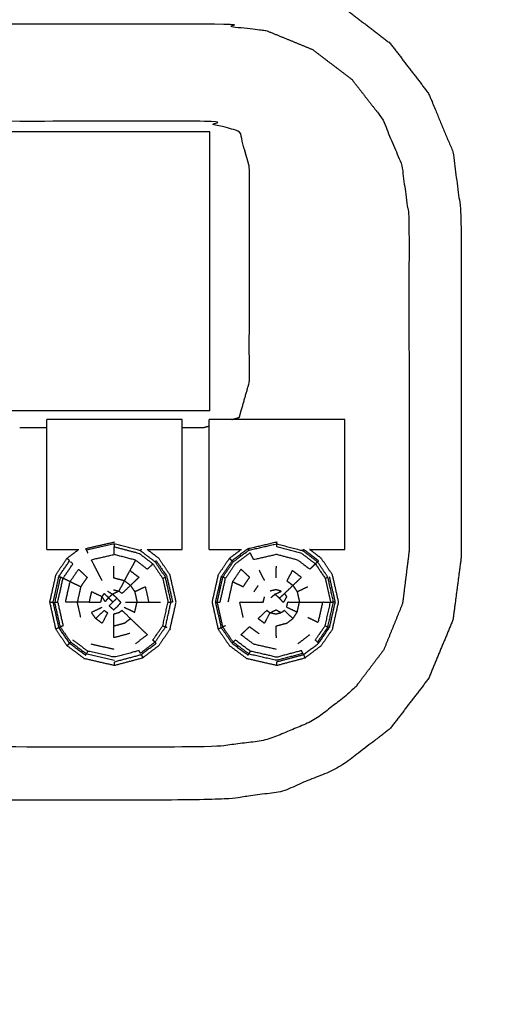
# Model space of a CAD drawing. Units: millimetres. Extents: x -4 to 184, y 0 to 190.
# Drawn here: x 15 to 19, y 76 to 83 of the extents above; entities that cross this region are included whole.
import ezdxf

# ---------------------------------------------------------------- set-up
doc = ezdxf.new("R2010")
doc.units = ezdxf.units.MM
doc.header["$MEASUREMENT"] = 0
doc.layers.add('PROIEZIONI 2D$Visible$Curves', color=7, linetype='Continuous', true_color=0x000000)

msp = doc.modelspace()

# ---------------------------------------------------------------- linework, layer by layer
at = {"layer": 'PROIEZIONI 2D$Visible$Curves', "color": 18, "lineweight": -3, "true_color": 0x000000}
for points, knots in [([(84.2977, 86.9097), (84.2977, 85.2848), (84.2977, 83.6599), (84.2977, 83.1925), (84.2977, 82.7251), (84.2977, 82.5152), (84.2977, 82.3052), (84.2977, 82.0647), (84.2977, 81.8242), (84.2977, 80.5359), (84.2977, 79.2476), (84.2977, 79.01), (84.2977, 78.7725), (84.2977, 78.5511), (84.2977, 78.3298), (84.2977, 78.1396), (84.2977, 77.9495), (84.2977, 77.6807), (84.2977, 77.4119), (84.2977, 76.6418), (84.2977, 75.8716), (84.2977, 75.4154), (84.2977, 74.9592), (84.2977, 73.9226), (84.2977, 72.8859), (51.3593, 72.8859), (18.4209, 72.8859), (18.2978, 72.8859), (18.1747, 72.8859), (18.029, 72.8859), (17.8833, 72.8859), (17.6926, 72.8859), (17.5018, 72.8859), (17.2726, 72.8859), (17.0435, 72.8859), (16.8143, 72.8859), (16.5852, 72.8859), (14.5656, 72.8859), (12.5461, 72.8859), (12.3169, 72.8859), (12.0878, 72.8859), (11.8586, 72.8859), (11.6294, 72.8859), (11.4387, 72.8859), (11.248, 72.8859), (11.1023, 72.8859), (10.9566, 72.8859), (10.8334, 72.8859), (10.7103, 72.8859), (8.1817, 72.886), (5.6531, 72.8861), (5.6531, 73.9228), (5.6531, 74.9594), (5.6531, 75.4158), (5.6531, 75.8721), (5.6531, 76.642), (5.6531, 77.412), (5.6531, 77.6807), (5.6531, 77.9495), (5.6531, 78.1396), (5.6531, 78.3298), (5.6531, 78.5511), (5.6531, 78.7725), (5.6531, 79.01), (5.6531, 79.2476), (5.6531, 80.5359), (5.6531, 81.8242), (5.6531, 82.0648), (5.6531, 82.3053), (5.6531, 82.5153), (5.6531, 82.7252), (5.6531, 83.1925), (5.6531, 83.6599), (5.6531, 85.2848), (5.6531, 86.9097)], [-34, -34, -34, -33, -33, -32, -32, -31, -31, -30, -30, -29, -29, -28, -28, -27, -27, -26, -26, -25, -25, -24, -24, -23, -23, -22, -22, -21, -21, -20, -20, -19, -19, -18, -18, -17, -17, -16, -16, -15, -15, -14, -14, -13, -13, -12, -12, -11, -11, -10, -10, -9, -9, -8, -8, -7, -7, -6, -6, -5, -5, -4, -4, -3, -3, -2, -2, -1, -1, 0, 0, 1, 1, 2, 2, 3, 3, 3]), ([(18.421, 79.2476), (18.421, 80.5359), (18.421, 81.8242), (18.3897, 82.0617), (18.3585, 82.2992), (18.2667, 82.5206), (18.175, 82.742), (18.0291, 82.9321), (17.8833, 83.1222), (17.6931, 83.2681), (17.503, 83.414), (17.2816, 83.5057), (17.0603, 83.5974), (16.8227, 83.6286), (16.5852, 83.6599), (14.5656, 83.6599), (12.5461, 83.6599), (12.3085, 83.6286), (12.0709, 83.5974), (11.8495, 83.5057), (11.6282, 83.414), (11.4381, 83.2681), (11.248, 83.1222), (11.1021, 82.9321), (10.9562, 82.742), (10.8645, 82.5206), (10.7728, 82.2992), (10.7415, 82.0617), (10.7103, 81.8242), (10.7103, 80.5359), (10.7103, 79.2476), (10.7416, 79.01), (10.7729, 78.7725), (10.8645, 78.5511), (10.9562, 78.3298), (11.1021, 78.1396), (11.248, 77.9495), (11.4381, 77.8037), (11.6282, 77.6578), (11.8495, 77.5661), (12.0709, 77.4744), (12.3085, 77.4432), (12.5461, 77.4119), (14.5656, 77.4119), (16.5852, 77.4119), (16.8227, 77.4432), (17.0603, 77.4744), (17.2816, 77.5661), (17.503, 77.6578), (17.6931, 77.8037), (17.8833, 77.9495), (18.0291, 78.1396), (18.175, 78.3298), (18.2667, 78.5511), (18.3584, 78.7725), (18.3897, 79.01), (18.421, 79.2476)], [0, 0, 0, 1, 1, 2, 2, 3, 3, 4, 4, 5, 5, 6, 6, 7, 7, 8, 8, 9, 9, 10, 10, 11, 11, 12, 12, 13, 13, 14, 14, 15, 15, 16, 16, 17, 17, 18, 18, 19, 19, 20, 20, 21, 21, 22, 22, 23, 23, 24, 24, 25, 25, 26, 26, 27, 27, 28, 28, 28]), ([(18.0284, 79.2961), (18.0272, 80.552), (18.0261, 81.808), (17.9988, 82.0072), (17.9716, 82.2064), (17.8988, 82.3794), (17.826, 82.5523), (17.7112, 82.7002), (17.5964, 82.8482), (17.4476, 82.9612), (17.2989, 83.0742), (17.1265, 83.1449), (16.9541, 83.2156), (16.7563, 83.2413), (16.5585, 83.267), (14.5656, 83.267), (12.5727, 83.267), (12.3749, 83.2413), (12.1771, 83.2156), (12.0047, 83.1449), (11.8323, 83.0742), (11.6836, 82.9612), (11.5349, 82.8482), (11.4201, 82.7002), (11.3053, 82.5523), (11.2325, 82.3794), (11.1597, 82.2064), (11.1324, 82.0072), (11.1051, 81.808), (11.1039, 80.552), (11.1028, 79.2961), (11.1278, 79.0957), (11.1529, 78.8952), (11.224, 78.7199), (11.2952, 78.5445), (11.4095, 78.3939), (11.5238, 78.2432), (11.6732, 78.1275), (11.8227, 78.0117), (11.9971, 77.9389), (12.1715, 77.866), (12.3714, 77.8393), (12.5713, 77.8127), (14.5656, 77.8127), (16.56, 77.8127), (16.7599, 77.8393), (16.9598, 77.866), (17.1341, 77.9389), (17.3085, 78.0117), (17.458, 78.1275), (17.6075, 78.2432), (17.7217, 78.3939), (17.836, 78.5445), (17.9072, 78.7199), (17.9784, 78.8952), (18.0034, 79.0957), (18.0284, 79.2961)], [0, 0, 0, 1, 1, 2, 2, 3, 3, 4, 4, 5, 5, 6, 6, 7, 7, 8, 8, 9, 9, 10, 10, 11, 11, 12, 12, 13, 13, 14, 14, 15, 15, 16, 16, 17, 17, 18, 18, 19, 19, 20, 20, 21, 21, 22, 22, 23, 23, 24, 24, 25, 25, 26, 26, 27, 27, 28, 28, 28]), ([(16.6921, 80.2831), (16.7198, 80.291), (16.7476, 80.2989), (16.7853, 80.4317), (16.823, 80.5645), (16.823, 81.3778), (16.823, 82.1912), (16.7853, 82.324), (16.7476, 82.4569), (16.6147, 82.4946), (16.4819, 82.5323), (14.5656, 82.5323), (12.6494, 82.5323), (12.5166, 82.4946), (12.3837, 82.4569), (12.346, 82.324), (12.3083, 82.1912), (12.3083, 81.3778), (12.3083, 80.5645), (12.346, 80.4317), (12.3837, 80.2989), (12.4116, 80.291), (12.4395, 80.283)], [-4.209034, -4.209034, -4.209034, -4, -4, -3, -3, -2, -2, -1, -1, 0, 0, 1, 1, 2, 2, 3, 3, 4, 4, 5, 5, 5.210027, 5.210027, 5.210027]), ([(16.3162, 80.2234), (16.3991, 80.2234), (16.4819, 80.2234), (16.5016, 80.229), (16.5214, 80.2346)], [-5.0432254, -5.0432254, -5.0432254, -5, -5, -4.8514566, -4.8514566, -4.8514566]), ([(15.8054, 79.3573), (15.697, 79.3325), (15.5886, 79.3078), (15.5914, 79.3025), (15.5943, 79.2973)], [0, 0, 0, 1, 1, 2, 2, 2]), ([(16.1903, 78.7181), (16.1511, 78.661), (16.1119, 78.604), (16.1038, 78.6116), (16.0958, 78.6193), (16.133, 78.6734), (16.1702, 78.7275), (16.1802, 78.7228), (16.1903, 78.7181), (16.2114, 78.8122), (16.2325, 78.9062), (16.2113, 79.0002), (16.1901, 79.0943), (16.1511, 79.1518), (16.1121, 79.2093), (16.0569, 79.2513), (16.0018, 79.2933), (15.9034, 79.3193), (15.8051, 79.3453), (15.6997, 79.3213), (15.5943, 79.2973), (15.5993, 79.2874), (15.6043, 79.2774)], [0, 0, 0, 1, 1, 2, 2, 3, 3, 4, 4, 5, 5, 6, 6, 7, 7, 8, 8, 9, 9, 10, 10, 11, 11, 11]), ([(16.0961, 79.1939), (16.075, 79.1737), (16.054, 79.1536), (16.0091, 79.1878), (15.9642, 79.2221), (15.8839, 79.2434), (15.8036, 79.2647), (15.8041, 79.2939), (15.8047, 79.3232)], [0, 0, 0, 1, 1, 2, 2, 3, 3, 4, 4, 4]), ([(15.8051, 79.3453), (15.8049, 79.3342), (15.8047, 79.3232), (15.8981, 79.2984), (15.9916, 79.2736), (16.0438, 79.2338), (16.0961, 79.1939), (16.1331, 79.1394), (16.1701, 79.0849), (16.1801, 79.0896), (16.1901, 79.0943)], [0, 0, 0, 1, 1, 2, 2, 3, 3, 4, 4, 5, 5, 5]), ([(16.6433, 78.7274), (16.6331, 78.7227), (16.623, 78.718), (16.6018, 78.8121), (16.5807, 78.9062), (16.6018, 79.0002), (16.623, 79.0943), (16.6622, 79.1518), (16.7014, 79.2094), (16.7603, 79.2533), (16.8193, 79.2973), (16.9247, 79.3213), (17.0301, 79.3453)], [0, 0, 0, 1, 1, 2, 2, 3, 3, 4, 4, 5, 5, 6, 6, 6]), ([(17.0301, 79.3453), (17.0302, 79.3513), (17.0304, 79.3573), (16.922, 79.3325), (16.8136, 79.3078), (16.8164, 79.3025), (16.8193, 79.2973)], [0, 0, 0, 1, 1, 2, 2, 3, 3, 3]), ([(17.0297, 79.3232), (17.1231, 79.2984), (17.2166, 79.2736), (17.2688, 79.2338), (17.3211, 79.1939), (17.3291, 79.2016), (17.3371, 79.2093), (17.2819, 79.2513), (17.2268, 79.2933), (17.1284, 79.3193), (17.0301, 79.3453), (17.0299, 79.3342), (17.0297, 79.3232)], [0, 0, 0, 1, 1, 2, 2, 3, 3, 4, 4, 5, 5, 6, 6, 6]), ([(15.713, 79.0676), (15.6925, 79.1071), (15.6721, 79.1465), (15.6517, 79.1859), (15.6313, 79.2253), (15.7174, 79.245), (15.8036, 79.2647)], [0, 0, 0, 1, 1, 2, 2, 3, 3, 3]), ([(17.3211, 79.1939), (17.3, 79.1737), (17.279, 79.1536), (17.2341, 79.1878), (17.1892, 79.2221), (17.1089, 79.2434), (17.0286, 79.2647), (16.9424, 79.245), (16.8563, 79.2253), (16.8428, 79.2514), (16.8293, 79.2774), (16.7734, 79.2357), (16.7176, 79.194), (16.6804, 79.1395), (16.6433, 79.0849)], [0, 0, 0, 1, 1, 2, 2, 3, 3, 4, 4, 5, 5, 6, 6, 7, 7, 7]), ([(16.8136, 79.3078), (16.7532, 79.2627), (16.6928, 79.2175), (16.6971, 79.2134), (16.7014, 79.2094)], [0, 0, 0, 1, 1, 2, 2, 2]), ([(17.2327, 79.3036), (17.2891, 79.2605), (17.3456, 79.2175), (17.3413, 79.2134), (17.3371, 79.2093)], [1.001737, 1.001737, 1.001737, 2, 2, 3, 3, 3]), ([(15.3873, 79.0995), (15.4275, 79.1585), (15.4678, 79.2175), (15.4579, 79.2268), (15.4481, 79.2362)], [0, 0, 0, 1, 1, 2, 2, 2]), ([(15.4183, 79.0849), (15.4555, 79.1395), (15.4926, 79.194), (15.4845, 79.2017), (15.4764, 79.2094)], [0, 0, 0, 1, 1, 2, 2, 2]), ([(15.8812, 79.066), (15.8406, 79.0768), (15.8001, 79.0875), (15.8009, 79.1318), (15.8018, 79.1761)], [0, 0, 0, 1, 1, 2, 2, 2]), ([(15.9642, 79.2221), (15.9435, 79.183), (15.9227, 79.144), (15.9565, 79.1182), (15.9903, 79.0925), (15.9584, 79.0619), (15.9266, 79.0313), (15.9427, 79.0076), (15.9588, 78.984), (15.9985, 79.0029), (16.0382, 79.0219), (16.0512, 78.9641), (16.0643, 78.9063)], [0, 0, 0, 1, 1, 2, 2, 3, 3, 4, 4, 5, 5, 6, 6, 6]), ([(16.1121, 79.2093), (16.1163, 79.2134), (16.1206, 79.2175), (16.1606, 79.1585), (16.2007, 79.0995), (16.2225, 79.0028), (16.2443, 78.9061), (16.2384, 78.9061), (16.2325, 78.9062)], [0, 0, 0, 1, 1, 2, 2, 3, 3, 4, 4, 4]), ([(17.3211, 79.1939), (17.3581, 79.1394), (17.3951, 79.0849), (17.4051, 79.0896), (17.4151, 79.0943)], [0, 0, 0, 1, 1, 2, 2, 2]), ([(17.4153, 78.7181), (17.3761, 78.661), (17.3369, 78.604), (17.3288, 78.6116), (17.3208, 78.6193), (17.358, 78.6734), (17.3952, 78.7275), (17.4052, 78.7228), (17.4153, 78.7181), (17.4364, 78.8122), (17.4575, 78.9062), (17.4363, 79.0002), (17.4151, 79.0943), (17.3761, 79.1518), (17.3371, 79.2093)], [0, 0, 0, 1, 1, 2, 2, 3, 3, 4, 4, 5, 5, 6, 6, 7, 7, 7]), ([(15.3437, 78.9061), (15.3655, 79.0028), (15.3873, 79.0995), (15.3926, 79.0969), (15.398, 79.0943)], [0, 0, 0, 1, 1, 2, 2, 2]), ([(15.3779, 78.9062), (15.3981, 78.9956), (15.4183, 79.0849), (15.4081, 79.0896), (15.398, 79.0943), (15.3768, 79.0002), (15.3557, 78.9062)], [0, 0, 0, 1, 1, 2, 2, 3, 3, 3]), ([(15.4714, 79.0599), (15.5033, 79.1068), (15.5353, 79.1536), (15.5676, 79.1231), (15.5999, 79.0925), (15.5758, 79.0572), (15.5518, 79.0219), (15.5387, 78.9641), (15.5257, 78.9063)], [0, 0, 0, 1, 1, 2, 2, 3, 3, 4, 4, 4]), ([(15.9266, 79.0313), (15.9039, 79.0487), (15.8812, 79.066), (15.9019, 79.105), (15.9227, 79.144)], [0, 0, 0, 1, 1, 2, 2, 2]), ([(16.5687, 78.9061), (16.5905, 79.0028), (16.6123, 79.0995), (16.6176, 79.0969), (16.623, 79.0943)], [0, 0, 0, 1, 1, 2, 2, 2]), ([(16.6964, 79.0599), (16.7366, 79.0409), (16.7768, 79.0219), (16.8009, 79.0572), (16.8249, 79.0925), (16.7926, 79.1231), (16.7603, 79.1536), (16.7283, 79.1068), (16.6964, 79.0599), (16.679, 78.983), (16.6617, 78.9062)], [0, 0, 0, 1, 1, 2, 2, 3, 3, 4, 4, 5, 5, 5]), ([(17.1516, 79.0313), (17.1289, 79.0487), (17.1062, 79.066), (17.1269, 79.105), (17.1477, 79.144), (17.1815, 79.1182), (17.2153, 79.0925), (17.1834, 79.0619), (17.1516, 79.0313)], [0, 0, 0, 1, 1, 2, 2, 3, 3, 4, 4, 4]), ([(17.4257, 79.0995), (17.4475, 79.0028), (17.4693, 78.9061), (17.4634, 78.9061), (17.4575, 78.9062)], [0, 0, 0, 1, 1, 2, 2, 2]), ([(15.5518, 78.7906), (15.5387, 78.8484), (15.5257, 78.9063), (15.4812, 78.9062), (15.4367, 78.9062), (15.4541, 78.983), (15.4714, 79.0599), (15.4449, 79.0724), (15.4183, 79.0849)], [0, 0, 0, 1, 1, 2, 2, 3, 3, 4, 4, 4]), ([(15.9266, 79.0313), (15.8947, 79.0007), (15.8629, 78.9702), (15.8513, 78.9791), (15.8398, 78.9879), (15.8158, 78.9764), (15.7918, 78.9649)], [0, 0, 0, 1, 1, 2, 2, 3, 3, 3]), ([(16.5807, 78.9062), (16.5918, 78.9062), (16.6029, 78.9062), (16.6231, 78.9956), (16.6433, 79.0849), (16.6331, 79.0896), (16.623, 79.0943)], [0, 0, 0, 1, 1, 2, 2, 3, 3, 3]), ([(17.0879, 78.9702), (17.1197, 79.0007), (17.1516, 79.0313), (17.1677, 79.0076), (17.1838, 78.984), (17.2235, 79.0029), (17.2632, 79.0219)], [0, 0, 0, 1, 1, 2, 2, 3, 3, 3]), ([(15.761, 78.9388), (15.7486, 78.924), (15.7362, 78.9093), (15.7244, 78.9276), (15.7126, 78.946), (15.6724, 78.965), (15.6322, 78.984), (15.6234, 78.9451), (15.6147, 78.9063), (15.5702, 78.9063), (15.5257, 78.9063)], [0, 0, 0, 1, 1, 2, 2, 3, 3, 4, 4, 5, 5, 5]), ([(15.7126, 78.946), (15.7209, 78.9581), (15.7291, 78.9702), (15.7451, 78.9545), (15.761, 78.9388)], [0, 0, 0, 1, 1, 2, 2, 2]), ([(15.7945, 78.906), (15.7777, 78.9224), (15.761, 78.9388), (15.7764, 78.9519), (15.7918, 78.9649), (15.8081, 78.9502), (15.8244, 78.9355), (15.8094, 78.9207), (15.7945, 78.906)], [0, 0, 0, 1, 1, 2, 2, 3, 3, 4, 4, 4]), ([(17.0168, 78.9649), (17.0408, 78.9764), (17.0648, 78.9879), (17.044, 78.9934), (17.0233, 78.9989), (17.0011, 78.9938), (16.9789, 78.9887)], [0, 0, 0, 1, 1, 2, 2, 3, 3, 3]), ([(17.0494, 78.9355), (17.0686, 78.9528), (17.0879, 78.9702), (17.0961, 78.9581), (17.1043, 78.946), (17.092, 78.9245), (17.0796, 78.9029), (17.0645, 78.9192), (17.0494, 78.9355), (17.0331, 78.9502), (17.0168, 78.9649), (17.0014, 78.9519), (16.986, 78.9388)], [0, 0, 0, 1, 1, 2, 2, 3, 3, 4, 4, 5, 5, 6, 6, 6]), ([(17.1838, 78.984), (17.1925, 78.9451), (17.2013, 78.9063), (17.2453, 78.9063), (17.2893, 78.9063), (17.3333, 78.9062), (17.3773, 78.9062)], [0, 0, 0, 1, 1, 2, 2, 3, 3, 3]), ([(15.3166, 78.9061), (15.3301, 78.9061), (15.3437, 78.9061), (15.3497, 78.9061), (15.3557, 78.9062)], [0, 0, 0, 1, 1, 2, 2, 2]), ([(15.398, 78.718), (15.3768, 78.8121), (15.3557, 78.9062), (15.3668, 78.9062), (15.3779, 78.9062), (15.3981, 78.8168), (15.4183, 78.7274), (15.4081, 78.7227), (15.398, 78.718), (15.4371, 78.6609), (15.4763, 78.6039), (15.5352, 78.5599), (15.5942, 78.5159), (15.6997, 78.4919), (15.8052, 78.4679)], [0, 0, 0, 1, 1, 2, 2, 3, 3, 4, 4, 5, 5, 6, 6, 7, 7, 7]), ([(15.6147, 78.9063), (15.6592, 78.9064), (15.7037, 78.9064), (15.7081, 78.9262), (15.7126, 78.946)], [0, 0, 0, 1, 1, 2, 2, 2]), ([(15.7945, 78.906), (15.7802, 78.8916), (15.7658, 78.8773), (15.7826, 78.8624), (15.7995, 78.8476), (15.8143, 78.8603), (15.8291, 78.8729), (15.8418, 78.8879), (15.8546, 78.9029), (15.8395, 78.9192), (15.8244, 78.9355)], [0, 0, 0, 1, 1, 2, 2, 3, 3, 4, 4, 5, 5, 5]), ([(15.8794, 78.8668), (15.9191, 78.8478), (15.9588, 78.8288), (15.9675, 78.8675), (15.9763, 78.9063)], [0, 0, 0, 1, 1, 2, 2, 2]), ([(15.8883, 78.9064), (15.9323, 78.9064), (15.9763, 78.9063), (16.0203, 78.9063), (16.0643, 78.9063), (16.1083, 78.9062), (16.1523, 78.9062)], [0, 0, 0, 1, 1, 2, 2, 3, 3, 3]), ([(16.1702, 78.7275), (16.1903, 78.8168), (16.2104, 78.9062), (16.2214, 78.9062), (16.2325, 78.9062)], [0, 0, 0, 1, 1, 2, 2, 2]), ([(16.6124, 78.7127), (16.5905, 78.8094), (16.5687, 78.9061), (16.5747, 78.9061), (16.5807, 78.9062)], [0, 0, 0, 1, 1, 2, 2, 2]), ([(16.7768, 78.7906), (16.7637, 78.8484), (16.7507, 78.9063), (16.7952, 78.9063), (16.8397, 78.9063), (16.8842, 78.9064), (16.9287, 78.9064), (16.9331, 78.9262), (16.9376, 78.946)], [0, 0, 0, 1, 1, 2, 2, 3, 3, 4, 4, 4]), ([(17.1838, 78.8288), (17.1441, 78.8478), (17.1044, 78.8668), (17.1089, 78.8866), (17.1133, 78.9064), (17.1573, 78.9064), (17.2013, 78.9063)], [0, 0, 0, 1, 1, 2, 2, 3, 3, 3]), ([(17.1515, 78.7817), (17.1676, 78.8053), (17.1838, 78.8288), (17.1925, 78.8675), (17.2013, 78.9063)], [0, 0, 0, 1, 1, 2, 2, 2]), ([(17.2633, 78.7907), (17.303, 78.7717), (17.3427, 78.7527), (17.36, 78.8295), (17.3773, 78.9062), (17.4063, 78.9062), (17.4354, 78.9062)], [0, 0, 0, 1, 1, 2, 2, 3, 3, 3]), ([(17.3952, 78.7275), (17.4153, 78.8168), (17.4354, 78.9062), (17.4464, 78.9062), (17.4575, 78.9062)], [0, 0, 0, 1, 1, 2, 2, 2]), ([(15.6644, 78.7818), (15.6967, 78.8123), (15.7291, 78.8428), (15.7415, 78.8336), (15.7538, 78.8243), (15.7334, 78.7849), (15.713, 78.7455), (15.6887, 78.7636), (15.6644, 78.7818), (15.6483, 78.8053), (15.6322, 78.8287), (15.6724, 78.8477), (15.7126, 78.8668)], [0, 0, 0, 1, 1, 2, 2, 3, 3, 4, 4, 5, 5, 6, 6, 6]), ([(15.9265, 78.7817), (15.8947, 78.8123), (15.8629, 78.8428), (15.8513, 78.8339), (15.8398, 78.8251), (15.819, 78.8196), (15.7983, 78.8141), (15.7992, 78.7698), (15.8001, 78.7256)], [0, 0, 0, 1, 1, 2, 2, 3, 3, 4, 4, 4]), ([(16.9788, 78.8243), (16.9584, 78.7849), (16.938, 78.7455), (16.9137, 78.7636), (16.8894, 78.7818), (16.9217, 78.8123), (16.9541, 78.8428), (16.9664, 78.8336), (16.9788, 78.8243)], [0, 0, 0, 1, 1, 2, 2, 3, 3, 4, 4, 4]), ([(16.9788, 78.8243), (17.001, 78.8192), (17.0233, 78.8141), (17.044, 78.8196), (17.0648, 78.8251), (17.0446, 78.8363), (17.0245, 78.8476), (17.0016, 78.8359), (16.9788, 78.8243)], [0, 0, 0, 1, 1, 2, 2, 3, 3, 4, 4, 4]), ([(17.0268, 78.6371), (17.0259, 78.6814), (17.0251, 78.7256), (17.0657, 78.7364), (17.1063, 78.7472), (17.1289, 78.7644), (17.1515, 78.7817), (17.1197, 78.8123), (17.0879, 78.8428), (17.0763, 78.8339), (17.0648, 78.8251)], [0, 0, 0, 1, 1, 2, 2, 3, 3, 4, 4, 5, 5, 5]), ([(15.9228, 78.6692), (15.8623, 78.6532), (15.8019, 78.6371), (15.801, 78.6814), (15.8001, 78.7256), (15.8407, 78.7364), (15.8813, 78.7472), (15.9039, 78.7644), (15.9265, 78.7817), (15.9583, 78.7512), (15.9902, 78.7207), (16.022, 78.6901), (16.0538, 78.6596), (16.009, 78.6254), (15.9643, 78.5912)], [0, 0, 0, 1, 1, 2, 2, 3, 3, 4, 4, 5, 5, 6, 6, 7, 7, 7]), ([(15.4677, 78.5958), (15.4275, 78.6542), (15.3874, 78.7127), (15.3927, 78.7154), (15.398, 78.718)], [0, 0, 0, 1, 1, 2, 2, 2]), ([(16.7013, 78.6039), (16.697, 78.5999), (16.6927, 78.5958), (16.6525, 78.6542), (16.6124, 78.7127), (16.6177, 78.7154), (16.623, 78.718)], [0, 0, 0, 1, 1, 2, 2, 3, 3, 3]), ([(16.8192, 78.5159), (16.9247, 78.4919), (17.0302, 78.4679), (17.1286, 78.494), (17.227, 78.5201), (17.2218, 78.5299), (17.2167, 78.5398), (17.1232, 78.5149), (17.0298, 78.49), (16.9295, 78.5129), (16.8292, 78.5358), (16.8242, 78.5258), (16.8192, 78.5159), (16.7602, 78.5599), (16.7013, 78.6039), (16.6621, 78.6609), (16.623, 78.718)], [0, 0, 0, 1, 1, 2, 2, 3, 3, 4, 4, 5, 5, 6, 6, 7, 7, 8, 8, 8]), ([(17.0286, 78.5485), (16.9424, 78.5682), (16.8562, 78.5878), (16.8082, 78.6238), (16.7602, 78.6597), (16.7925, 78.6902), (16.8248, 78.7207), (16.8609, 78.6936), (16.8971, 78.6666)], [0, 0, 0, 1, 1, 2, 2, 3, 3, 4, 4, 4]), ([(17.3453, 78.5958), (17.3855, 78.6543), (17.4258, 78.7128), (17.4205, 78.7155), (17.4153, 78.7181)], [0, 0, 0, 1, 1, 2, 2, 2]), ([(15.448, 78.5772), (15.4578, 78.5865), (15.4677, 78.5958), (15.472, 78.5999), (15.4763, 78.6039)], [0, 0, 0, 1, 1, 2, 2, 2]), ([(15.4677, 78.5958), (15.5281, 78.5506), (15.5885, 78.5055), (15.5913, 78.5107), (15.5942, 78.5159)], [0, 0, 0, 1, 1, 2, 2, 2]), ([(16.1119, 78.604), (16.0569, 78.562), (16.002, 78.5201), (15.9968, 78.5299), (15.9917, 78.5398), (15.8982, 78.5149), (15.8048, 78.49), (15.7045, 78.5129), (15.6042, 78.5358), (15.5992, 78.5258), (15.5942, 78.5159)], [0, 0, 0, 1, 1, 2, 2, 3, 3, 4, 4, 5, 5, 5]), ([(16.0077, 78.5097), (16.064, 78.5528), (16.1203, 78.5958), (16.1161, 78.5999), (16.1119, 78.604)], [0, 0, 0, 1, 1, 2, 2, 2]), ([(16.6927, 78.5958), (16.7531, 78.5506), (16.8135, 78.5055), (16.8163, 78.5107), (16.8192, 78.5159)], [0, 0, 0, 1, 1, 2, 2, 2]), ([(16.8292, 78.5358), (16.7733, 78.5776), (16.7175, 78.6193), (16.7094, 78.6116), (16.7013, 78.6039)], [0, 0, 0, 1, 1, 2, 2, 2]), ([(17.2327, 78.5097), (17.289, 78.5528), (17.3453, 78.5958), (17.3411, 78.5999), (17.3369, 78.604)], [0, 0, 0, 1, 1, 2, 2, 2]), ([(15.806, 78.429), (15.8057, 78.4425), (15.8055, 78.456), (15.9066, 78.4828), (16.0077, 78.5097), (16.014, 78.4978), (16.0203, 78.486)], [0, 0, 0, 1, 1, 2, 2, 3, 3, 3]), ([(17.031, 78.429), (17.0307, 78.4425), (17.0305, 78.456), (17.1316, 78.4828), (17.2327, 78.5097)], [0, 0, 0, 1, 1, 2, 2, 2]), ([(17.2453, 78.486), (17.239, 78.4978), (17.2327, 78.5097), (17.2298, 78.5149), (17.227, 78.5201)], [0, 0, 0, 1, 1, 2, 2, 2])]:
    msp.add_open_spline(points, degree=2, knots=knots, dxfattribs=at)
for points in [[(16.5243, 82.453), (14.4536, 82.453), (12.383, 82.453)], [(16.5243, 80.3483), (16.5243, 81.4006), (16.5243, 82.453)], [(16.5243, 80.3483), (14.4472, 80.3483), (12.3701, 80.3483)], [(15.0915, 80.2234), (15.1933, 80.2234), (15.2951, 80.2234)], [(15.2951, 79.3034), (15.2951, 79.7933), (15.2951, 80.2831)], [(16.3162, 80.2831), (15.8056, 80.2831), (15.2951, 80.2831)], [(16.3162, 79.3034), (16.3162, 79.7933), (16.3162, 80.2831)], [(17.5424, 80.2831), (17.0318, 80.2831), (16.5212, 80.2831)], [(16.5212, 79.3034), (16.5212, 79.7933), (16.5212, 80.2831)], [(17.5424, 79.3034), (17.5424, 79.7933), (17.5424, 80.2831)], [(15.2951, 79.3034), (15.4166, 79.3034), (15.5381, 79.3034)], [(15.4481, 79.2362), (15.4931, 79.2698), (15.5381, 79.3034)], [(16.0075, 79.3037), (16.0046, 79.2985), (16.0018, 79.2933)], [(16.052, 79.3034), (16.1841, 79.3034), (16.3162, 79.3034)], [(16.14, 79.2361), (16.096, 79.2696), (16.0521, 79.3032)], [(16.5212, 79.3034), (16.6423, 79.3034), (16.7634, 79.3034)], [(16.6731, 79.2362), (16.7181, 79.2698), (16.7631, 79.3034)], [(17.2268, 79.2933), (17.2296, 79.2985), (17.2325, 79.3037)], [(17.365, 79.2361), (17.3209, 79.2697), (17.2768, 79.3034)], [(17.2773, 79.3034), (17.4098, 79.3034), (17.5424, 79.3034)], [(15.4481, 79.2362), (15.4054, 79.1736), (15.3628, 79.111)], [(16.2249, 79.1111), (16.1824, 79.1736), (16.14, 79.2361)], [(16.6731, 79.2362), (16.6304, 79.1736), (16.5878, 79.111)], [(16.6123, 79.0995), (16.6525, 79.1585), (16.6928, 79.2175)], [(16.6928, 79.2175), (16.6829, 79.2268), (16.6731, 79.2362)], [(17.0251, 79.0875), (17.0259, 79.1318), (17.0268, 79.1761)], [(17.4499, 79.1111), (17.4075, 79.1736), (17.365, 79.2361)], [(15.3628, 79.111), (15.3397, 79.0085), (15.3166, 78.9061)], [(16.2712, 78.9061), (16.248, 79.0086), (16.2249, 79.1111)], [(16.5878, 79.111), (16.5647, 79.0085), (16.5416, 78.9061)], [(16.938, 79.0676), (16.9176, 79.1071), (16.8972, 79.1465)], [(17.4962, 78.9061), (17.473, 79.0086), (17.4499, 79.1111)], [(15.4714, 79.0599), (15.5116, 79.0409), (15.5518, 79.0219)], [(15.8398, 78.9879), (15.8605, 79.0269), (15.8812, 79.066)], [(16.1701, 79.0849), (16.1902, 78.9956), (16.2104, 78.9062)], [(16.8895, 79.0314), (16.8733, 79.0077), (16.8572, 78.984)], [(17.3951, 79.0849), (17.4152, 78.9956), (17.4354, 78.9062)], [(15.7539, 78.9887), (15.7728, 78.9768), (15.7918, 78.9649)], [(15.7983, 78.9989), (15.819, 78.9934), (15.8398, 78.9879)], [(15.9588, 78.984), (15.9675, 78.9451), (15.9763, 78.9063)], [(15.3166, 78.9061), (15.3397, 78.8036), (15.3628, 78.7011)], [(15.3874, 78.7127), (15.3656, 78.8094), (15.3437, 78.9061)], [(16.225, 78.7012), (16.2481, 78.8037), (16.2712, 78.9061)], [(16.5416, 78.9061), (16.5647, 78.8036), (16.5878, 78.7011)], [(17.4693, 78.9061), (17.4475, 78.8094), (17.4258, 78.7128)], [(17.45, 78.7012), (17.4731, 78.8037), (17.4962, 78.9061)], [(15.3874, 78.7127), (15.3751, 78.7069), (15.3628, 78.7011)], [(15.3628, 78.7011), (15.4054, 78.6392), (15.448, 78.5772)], [(16.225, 78.7012), (16.1823, 78.6392), (16.1397, 78.5772)], [(16.2008, 78.7128), (16.1955, 78.7155), (16.1903, 78.7181)], [(16.6124, 78.7127), (16.6001, 78.7069), (16.5878, 78.7011)], [(16.5878, 78.7011), (16.6304, 78.6392), (16.673, 78.5772)], [(17.2788, 78.6596), (17.234, 78.6254), (17.1893, 78.5912)], [(17.45, 78.7012), (17.4074, 78.6392), (17.3648, 78.5772)], [(15.576, 78.4814), (15.512, 78.5293), (15.448, 78.5772)], [(15.6042, 78.5358), (15.5483, 78.5776), (15.4925, 78.6193)], [(15.8036, 78.5485), (15.7174, 78.5682), (15.6312, 78.5878)], [(16.1397, 78.5772), (16.08, 78.5316), (16.0203, 78.486)], [(16.801, 78.4814), (16.737, 78.5293), (16.673, 78.5772)], [(17.3648, 78.5772), (17.305, 78.5316), (17.2453, 78.486)], [(15.576, 78.4814), (15.691, 78.4552), (15.806, 78.429)], [(15.806, 78.429), (15.9131, 78.4575), (16.0203, 78.486)], [(16.801, 78.4814), (16.916, 78.4552), (17.031, 78.429)], [(17.031, 78.429), (17.1381, 78.4575), (17.2453, 78.486)]]:
    msp.add_open_spline(points, degree=2, dxfattribs=at)

doc.saveas('drawing.dxf')
